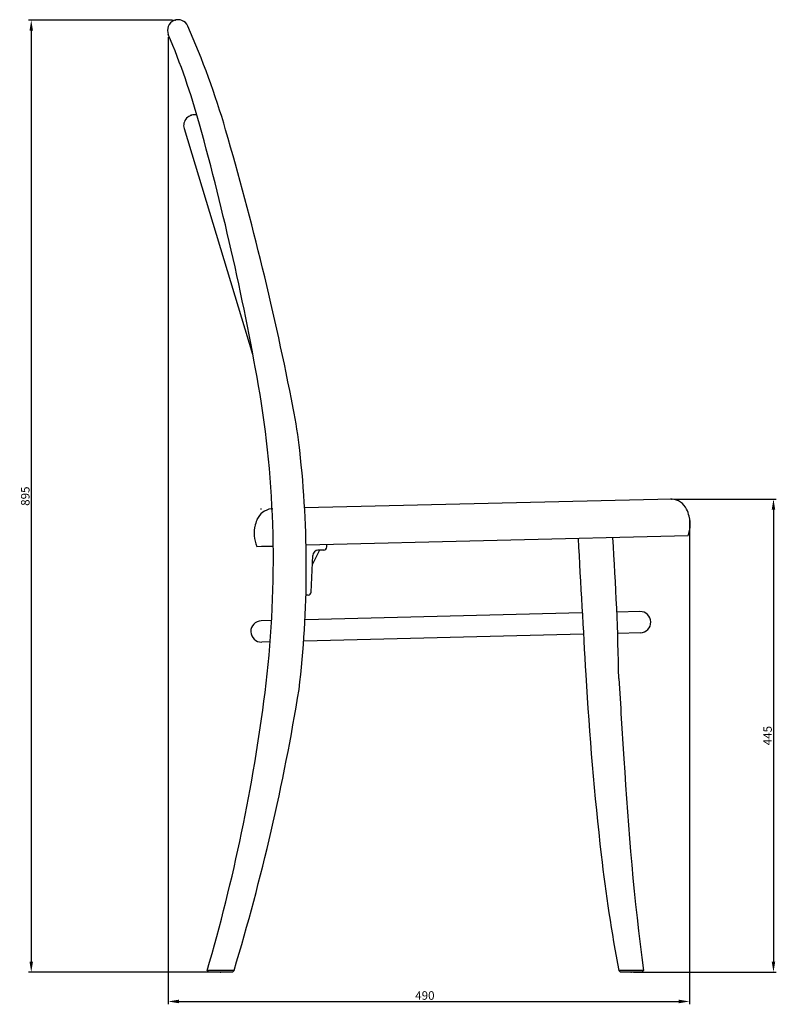
# Model space of a CAD drawing. Extents: x 0 to 2587, y -1260 to 473.
# Drawn here: x 1876 to 2587, y -475 to 451 of the extents above; entities that cross this region are included whole.
import ezdxf

# ---------------------------------------------------------------- set-up
doc = ezdxf.new("R2010")
doc.units = 0
doc.header["$MEASUREMENT"] = 0
doc.layers.get('0').update_dxf_attribs({"color": 1, "linetype": 'CONTINUOUS'})
doc.layers.get('DEFPOINTS').update_dxf_attribs({"color": 1, "linetype": 'CONTINUOUS'})
doc.layers.add('255', color=1, linetype='CONTINUOUS')
doc.styles.add('TSTYLE33', font='txt', dxfattribs={"width": 0.95, "oblique": -15, "height": 8})
doc.dimstyles.new('DSTYLE1', dxfattribs={"dimtxt": 8, "dimasz": 10, "dimexe": 2.666667, "dimexo": 2.4, "dimgap": 0, "dimtad": 0, "dimdec": 0, "dimzin": 0, "dimdsep": 46, "dimtxsty": 'TSTYLE33', "dimcen": 0.09, "dimclrt": 3, "dimadec": 0, "dimazin": 0, "dimtfac": 0.6, "dimtdec": 4, "dimtix": 1, "dimtofl": 0, "dimtmove": 0, "dimatfit": 3, "dimfxl": 1, "dimtvp": 0.7, "dimtolj": 1, "dimtzin": 0, "dimarcsym": 0})

# ---------------------------------------------------------------- blocks, each defined once
blk = doc.blocks.new('*D58')
at = {"color": 0, "linetype": 'Continuous', "lineweight": -2, "transparency": 16777216}
for p, q in [((2019.15, 450.08), (1883.75, 450.08)), ((1886.41, 440.08), (1886.41, -434.49)), ((2061.99, -444.49), (1883.75, -444.49))]:
    blk.add_line(p, q, dxfattribs=at)
at = {"color": 0, "linetype": 'Continuous', "transparency": 16777216}
for points in [[(1884.75, 440.08), (1888.08, 440.08), (1886.41, 450.08)], [(1884.75, -434.49), (1888.08, -434.49), (1886.41, -444.49)]]:
    blk.add_solid(points, dxfattribs=at)
at = {"layer": 'DEFPOINTS', "color": 0, "linetype": 'Continuous', "transparency": 16777216}
for p in [(2021.55, 450.08), (1886.41, -444.49), (2064.39, -444.49)]:
    blk.add_point(p, dxfattribs=at)
at = {"color": 3, "linetype": 'Continuous', "transparency": 16777216, "insert": (1880.81, 2.79), "char_height": 8, "attachment_point": 5, "rotation": 90, "style": 'TSTYLE33'}
blk.add_mtext('\\A1;895', dxfattribs=at)
blk = doc.blocks.new('*D59')
at = {"color": 0, "linetype": 'Continuous', "lineweight": -2, "transparency": 16777216}
for p, q in [((2015.25, 434.22), (2015.25, -474.69)), ((2505.02, -19.57), (2505.02, -474.69)), ((2025.25, -472.03), (2495.02, -472.03))]:
    blk.add_line(p, q, dxfattribs=at)
at = {"color": 0, "linetype": 'Continuous', "transparency": 16777216}
for points in [[(2025.25, -470.36), (2025.25, -473.69), (2015.25, -472.03)], [(2495.02, -470.36), (2495.02, -473.69), (2505.02, -472.03)]]:
    blk.add_solid(points, dxfattribs=at)
at = {"layer": 'DEFPOINTS', "color": 0, "linetype": 'Continuous', "transparency": 16777216}
for p in [(2015.25, 436.62), (2505.02, -17.17), (2505.02, -472.03)]:
    blk.add_point(p, dxfattribs=at)
at = {"color": 3, "linetype": 'Continuous', "transparency": 16777216, "insert": (2256.37, -466.43), "char_height": 8, "attachment_point": 5, "style": 'TSTYLE33'}
blk.add_mtext('\\A1;490', dxfattribs=at)
blk = doc.blocks.new('*D60')
at = {"color": 0, "linetype": 'Continuous', "lineweight": -2, "transparency": 16777216}
for p, q in [((2490.88, 0.1), (2586.66, 0.1)), ((2584, -9.9), (2584, -434.49)), ((2452.58, -444.49), (2586.66, -444.49))]:
    blk.add_line(p, q, dxfattribs=at)
at = {"color": 0, "linetype": 'Continuous', "transparency": 16777216}
for points in [[(2582.33, -9.9), (2585.66, -9.9), (2584, 0.1)], [(2582.33, -434.49), (2585.66, -434.49), (2584, -444.49)]]:
    blk.add_solid(points, dxfattribs=at)
at = {"layer": 'DEFPOINTS', "color": 0, "linetype": 'Continuous', "transparency": 16777216}
for p in [(2488.48, 0.1), (2450.18, -444.49), (2584, -444.49)]:
    blk.add_point(p, dxfattribs=at)
at = {"color": 3, "linetype": 'Continuous', "transparency": 16777216, "insert": (2578.4, -222.2), "char_height": 8, "attachment_point": 5, "rotation": 90, "style": 'TSTYLE33'}
blk.add_mtext('\\A1;445', dxfattribs=at)

msp = doc.modelspace()

# ---------------------------------------------------------------- linework, layer by layer
at = {"layer": '255', "color": 0, "linetype": 'Continuous'}
for p, q in [((2030.08, 348.18), (2094.26, 136.11)), ((2488.48, 0.1), (2143.38, -8.32)), ((2488.48, 0.1), (2487.17, 0.07)), ((2101.96, -9.08), (2102.79, -9.06)), ((2111.96, -9.08), (2112.79, -9.06)), ((2503.81, -34.54), (2144.74, -43.29)), ((2098.34, -44.43), (2102.89, -44.31)), ((2102.89, -44.31), (2113.89, -44.05)), ((2164.24, -44.9), (2164.24, -42.82)), ((2149.61, -87.39), (2151.03, -52.82)), ((2157.24, -47.99), (2150.69, -61.15)), ((2161.31, -47.89), (2155.91, -48.02)), ((2146.68, -90.26), (2144.6, -90.31)), ((2404.29, -106.98), (2143.71, -113.34)), ((2458.44, -105.66), (2436.82, -106.19)), ((2112.38, -114.1), (2102.55, -114.34)), ((2405.43, -126.96), (2142.48, -133.38)), ((2458.93, -125.66), (2437.56, -126.18)), ((2111.02, -134.14), (2103.04, -134.34)), ((2053.27, -444.49), (2051.77, -442.99)), ((2077, -442.99), (2051.77, -442.99)), ((2075.5, -444.49), (2077, -442.99)), ((2461.71, -442.99), (2438.64, -442.99)), ((2440.14, -444.49), (2438.64, -442.99)), ((2461.71, -442.99), (2460.21, -444.49)), ((2075.5, -444.49), (2053.27, -444.49)), ((2460.21, -444.49), (2440.14, -444.49))]:
    msp.add_line(p, q, dxfattribs=at)
for centre, radius, start, end in [((2024.45, 440.51), 9.99, 23.7905, 202.9194), ((1310.72, 125.86), 790, 16.2528, 23.7905), ((1384.57, 169.96), 684.73, 15.4458, 22.9194), ((2039.66, 351.07), 10, 75.0614, 196.8376), ((-521.28, -356.63), 2662, 9.8434, 15.4458), ((-780.46, -483.77), 2968.23, 11.0583, 16.2528), ((1128.99, -57.73), 985, 352.7711, 9.1235), ((1641.94, -10.35), 500, 6.4545, 11.0583), ((1168.66, -63.89), 976.3, 353.2414, 6.4545), ((2487.03, -16.84), 17, 25.9042, 85.117), ((2114.23, -25.93), 17, 97.6774, 156.8901), ((2470.84, -24.7), 35, 14.3824, 25.9042), ((2470.84, -24.7), 35, 12.4285, 14.3824), ((2474.97, -23.79), 30.77, 358.7054, 12.4285), ((2126.62, -32.29), 30.77, 170.3659, 184.089), ((2130.79, -33), 35, 168.412, 170.3659), ((2130.79, -33), 35, 156.8901, 168.412), ((2474.97, -23.79), 30.77, 339.5604, 358.7054), ((2126.62, -32.29), 30.77, 184.089, 203.2339), ((-250.48, -216.39), 2689.55, 1.0205, 3.8401), ((2161.24, -44.89), 3, 271.3972, 359.829), ((98527.73, 5332.38), 96277.21, 183.1971, 183.2734), ((2156.03, -53.02), 5, 91.3972, 177.6374), ((2146.61, -87.26), 3, 271.3972, 357.6374), ((2458.69, -115.66), 10, 271.3972, 91.3972), ((2102.79, -124.34), 10, 91.3972, 271.3972), ((5402.7, 6.23), 3000, 183.2734, 186.5191), ((10938.11, 339.79), 8514.64, 183.4223, 183.9312), ((429.34, 31.01), 1690.26, 343.7139, 352.7711), ((91.58, 155.87), 2073.77, 343.2151, 350.7133), ((5193.23, -92.7), 2753.89, 183.1485, 187.3078), ((3883.77, -167.34), 1471.18, 186.5191, 190.7992)]:
    msp.add_arc(centre, radius, start, end, dxfattribs=at)
for p in [(2021.55, 450.08), (2036.76, 360.65), (2488.48, 0.1), (2112.79, -9.06), (2064.39, -444.49), (2064.39, -444.49), (2064.39, -444.49), (2450.18, -444.49)]:
    msp.add_point(p, dxfattribs=at)

# ---------------------------------------------------------------- dimensions: what is measured, and where the dimension line sits
at = {"color": 70, "linetype": 'Continuous'}
for base, p1, p2, picture, middle in [((1886.41, -444.49), (2021.55, 450.08), (2064.39, -444.49), '*D58', (1886.41, 2.79)), ((2584, -444.49), (2488.48, 0.1), (2450.18, -444.49), '*D60', (2584, -222.2))]:
    dim = msp.add_linear_dim(base=base, p1=p1, p2=p2, angle=90, dimstyle='DSTYLE1', dxfattribs=at)
    dim.commit()
    dim.dimension.update_dxf_attribs({"geometry": picture, "text_midpoint": middle, "dimtype": 160})
dim = msp.add_linear_dim(base=(2505.02, -472.03), p1=(2015.25, 436.62), p2=(2505.02, -17.17), dimstyle='DSTYLE1', dxfattribs=at)
dim.commit()
dim.dimension.update_dxf_attribs({"geometry": '*D59', "text_midpoint": (2256.37, -472.03), "dimtype": 160})

doc.saveas('drawing.dxf')
